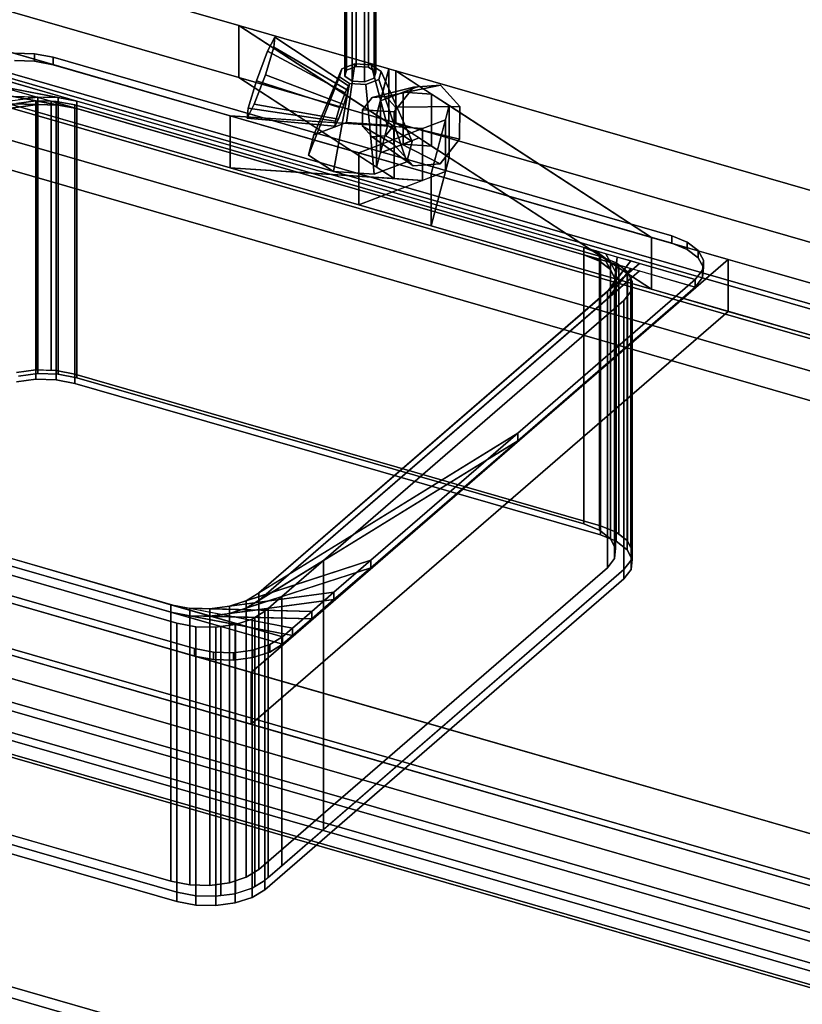
# Model space of a CAD drawing. Extents: x -1561 to 3499, y -2299 to 2343.
# Drawn here: x 842 to 1207, y 48 to 508 of the extents above; entities that cross this region are included whole.
import ezdxf

# ---------------------------------------------------------------- set-up
doc = ezdxf.new("R2010")
doc.units = 0
doc.layers.add('layer0', color=7, linetype='CONTINUOUS')

# ---------------------------------------------------------------- blocks, each defined once
blk = doc.blocks.new('PF_OBJECT26')
at = {"layer": 'layer0'}
for p, q in [((1517.99, 284.06), (506.47, 576.06)), ((506.47, 576.06), (1517.99, 284.06)), ((508.47, 577.79), (1519.99, 285.79)), ((1519.99, 285.79), (508.47, 577.79))]:
    blk.add_line(p, q, dxfattribs=at)
blk = doc.blocks.new('PF_OBJECT27')
at = {"layer": 'layer0'}
for p, q in [((506.47, 576.06), (1517.99, 284.06)), ((1517.99, 284.06), (506.47, 576.06)), ((1517.99, 270.2), (506.47, 562.2)), ((506.47, 562.2), (1517.99, 270.2)), ((1492.99, 262.41), (481.47, 554.41)), ((481.47, 554.41), (1492.99, 262.41)), ((481.47, 540.55), (1492.99, 248.55)), ((1492.99, 248.55), (481.47, 540.55))]:
    blk.add_line(p, q, dxfattribs=at)
blk = doc.blocks.new('PF_OBJECT28')
at = {"layer": 'layer0'}
for p, q in [((1287.49, 84.44), (275.97, 376.44)), ((275.97, 376.44), (1287.49, 84.44)), ((275.97, 362.58), (1287.49, 70.58)), ((1287.49, 70.58), (275.97, 362.58)), ((250.97, 354.79), (1262.49, 62.79)), ((1262.49, 62.79), (250.97, 354.79)), ((1262.49, 48.93), (250.97, 340.93)), ((250.97, 340.93), (1262.49, 48.93))]:
    blk.add_line(p, q, dxfattribs=at)
blk = doc.blocks.new('PF_OBJECT37')
at = {"layer": 'layer0'}
for p, q in [((757.33, 74.67), (1271.75, -73.83)), ((1271.75, -73.83), (757.33, 74.67))]:
    blk.add_line(p, q, dxfattribs=at)
blk = doc.blocks.new('PF_OBJECT38')
at = {"layer": 'layer0'}
for p, q in [((757.33, 198.51), (1271.75, 50.01)), ((1271.75, 50.01), (757.33, 198.51)), ((1261.75, 41.35), (747.33, 189.85)), ((747.33, 189.85), (1261.75, 41.35)), ((1271.75, -68.63), (757.33, 79.87)), ((757.33, 79.87), (1271.75, -68.63))]:
    blk.add_line(p, q, dxfattribs=at)
blk = doc.blocks.new('PF_OBJECT116')
at = {"layer": 'layer0'}
for p, q in [((0, 777.69), (944.1, 505.15)), ((944.1, 505.15), (0, 777.69)), ((944.1, 480.9), (0, 753.44)), ((0, 753.44), (944.1, 480.9)), ((27.45, 726.46), (940.05, 463.02)), ((940.05, 438.77), (27.45, 702.22)), ((944.1, 505.15), (944.1, 480.9)), ((944.1, 480.9), (944.1, 505.15)), ((944.1, 505.15), (1014.03, 484.97)), ((1016.48, 457.99), (944.1, 505.15)), ((944.1, 505.15), (1008.33, 463.3)), ((1014.03, 484.97), (944.1, 505.15)), ((940.05, 463.02), (831.99, 494.21)), ((1008.33, 463.3), (1014.03, 484.97)), ((1014.03, 484.97), (1010.08, 469.94)), ((1014.03, 484.97), (1014.03, 460.72)), ((1014.03, 460.72), (1014.03, 484.97)), ((1014.03, 484.97), (1017.28, 484.03)), ((1017.28, 484.03), (1014.03, 484.97)), ((1017.28, 459.78), (1017.28, 484.03)), ((1017.28, 484.03), (2087.12, 175.19)), ((1017.28, 484.03), (1017.28, 459.78)), ((2087.12, 175.19), (1017.28, 484.03)), ((1017.28, 484.03), (1136.59, 406.29)), ((1028.21, 476.9), (1017.28, 484.03)), ((1014.03, 460.72), (944.1, 480.9)), ((944.1, 480.9), (1016.48, 433.74)), ((1008.33, 439.05), (944.1, 480.9)), ((944.1, 480.9), (1014.03, 460.72)), ((1010.08, 469.94), (1028.21, 476.9)), ((1020.7, 474.02), (1010.08, 469.94)), ((1028.21, 476.9), (1020.7, 474.02)), ((1033.98, 473.14), (1020.7, 474.02)), ((1020.7, 474.02), (1020.7, 449.77)), ((1020.7, 449.77), (1020.7, 474.02)), ((1020.7, 474.02), (1033.98, 473.14)), ((1033.98, 473.14), (1028.21, 476.9)), ((831.99, 469.97), (940.05, 438.77)), ((1010.08, 469.94), (1008.33, 463.3)), ((1010.08, 469.94), (1010.08, 445.69)), ((1010.08, 445.69), (1010.08, 469.94)), ((1042.13, 467.83), (1033.98, 473.14)), ((1033.98, 473.14), (1033.98, 448.9)), ((1033.98, 448.9), (1033.98, 473.14)), ((1042.13, 467.83), (1033.75, 435.97)), ((1040.39, 461.19), (1042.13, 467.83)), ((1042.13, 443.58), (1042.13, 467.83)), ((1042.13, 467.83), (1042.13, 443.58)), ((1136.59, 406.29), (1042.13, 467.83)), ((940.05, 463.02), (940.05, 438.77)), ((1000.03, 445.71), (940.05, 463.02)), ((940.05, 438.77), (940.05, 463.02)), ((1029.76, 457.11), (940.05, 463.02)), ((940.05, 463.02), (1000.03, 445.71)), ((940.05, 463.02), (1016.48, 457.99)), ((1040.39, 461.19), (1000.03, 445.71)), ((1008.33, 463.3), (1008.33, 439.05)), ((1008.33, 439.05), (1008.33, 463.3)), ((1008.33, 463.3), (1016.48, 457.99)), ((1014.03, 460.72), (1008.33, 439.05)), ((1010.08, 445.69), (1014.03, 460.72)), ((1017.28, 459.78), (1014.03, 460.72)), ((1014.03, 460.72), (1017.28, 459.78)), ((2087.12, 150.94), (1017.28, 459.78)), ((1136.59, 382.04), (1017.28, 459.78)), ((1017.28, 459.78), (2087.12, 150.94)), ((1017.28, 459.78), (1028.21, 452.65)), ((1029.76, 457.11), (1040.39, 461.19)), ((1033.75, 435.97), (1040.39, 461.19)), ((1040.39, 436.94), (1040.39, 461.19)), ((1040.39, 461.19), (1040.39, 436.94)), ((1000.03, 445.71), (1029.76, 457.11)), ((1016.48, 433.74), (1016.48, 457.99)), ((1016.48, 457.99), (1029.76, 457.11)), ((1016.48, 457.99), (1016.48, 433.74)), ((1029.76, 432.87), (1029.76, 457.11)), ((1029.76, 457.11), (1029.76, 432.87)), ((1028.21, 452.65), (1010.08, 445.69)), ((1020.7, 449.77), (1028.21, 452.65)), ((1028.21, 452.65), (1033.98, 448.9)), ((1000.03, 445.71), (1000.03, 421.46)), ((1033.75, 435.97), (1000.03, 445.71)), ((1000.03, 421.46), (1000.03, 445.71)), ((1000.03, 445.71), (1033.75, 435.97)), ((1010.08, 445.69), (1020.7, 449.77)), ((1033.98, 448.9), (1020.7, 449.77)), ((1020.7, 449.77), (1033.98, 448.9)), ((1033.98, 448.9), (1042.13, 443.58)), ((1008.33, 439.05), (1010.08, 445.69)), ((1033.75, 411.72), (1042.13, 443.58)), ((1042.13, 443.58), (1040.39, 436.94)), ((1042.13, 443.58), (1136.59, 382.04)), ((940.05, 438.77), (1029.76, 432.87)), ((1000.03, 421.46), (940.05, 438.77)), ((1016.48, 433.74), (940.05, 438.77)), ((940.05, 438.77), (1000.03, 421.46)), ((1000.03, 421.46), (1040.39, 436.94)), ((1016.48, 433.74), (1008.33, 439.05)), ((1040.39, 436.94), (1029.76, 432.87)), ((1040.39, 436.94), (1033.75, 411.72)), ((1029.76, 432.87), (1000.03, 421.46)), ((1029.76, 432.87), (1016.48, 433.74)), ((1033.75, 435.97), (1033.75, 411.72)), ((1136.59, 406.29), (1033.75, 435.97)), ((1033.75, 411.72), (1033.75, 435.97)), ((1033.75, 435.97), (1136.59, 406.29)), ((1827.12, -49.98), (190.33, 422.52)), ((1033.75, 411.72), (1000.03, 421.46)), ((1000.03, 421.46), (1033.75, 411.72)), ((1136.59, 382.04), (1033.75, 411.72)), ((1033.75, 411.72), (1136.59, 382.04)), ((1136.59, 406.29), (1136.59, 382.04)), ((1172.34, 395.96), (1136.59, 406.29)), ((1136.59, 382.04), (1136.59, 406.29)), ((1136.59, 406.29), (2049.62, 142.71)), ((190.33, 398.28), (1827.12, -74.22)), ((949.84, 203.27), (1172.34, 395.96)), ((1172.34, 395.96), (949.84, 203.27)), ((1172.34, 371.72), (1172.34, 395.96)), ((1172.34, 395.96), (1172.34, 371.72)), ((2049.62, 142.71), (1172.34, 395.96)), ((2049.62, 118.47), (1136.59, 382.04)), ((1136.59, 382.04), (1172.34, 371.72)), ((1787.12, -84.62), (219.62, 367.88)), ((219.62, 367.88), (1787.12, -84.62)), ((949.84, 179.03), (1172.34, 371.72)), ((1172.34, 371.72), (949.84, 179.03)), ((1172.34, 371.72), (2049.62, 118.47)), ((219.62, 343.63), (1787.12, -108.87)), ((1787.12, -108.87), (219.62, 343.63)), ((609.49, 301.52), (949.84, 203.27)), ((949.84, 179.03), (609.49, 277.28)), ((949.84, 203.27), (949.84, 179.03)), ((949.84, 179.03), (949.84, 203.27)), ((949.84, 203.27), (1827.12, -49.98)), ((1827.12, -74.22), (949.84, 179.03))]:
    blk.add_line(p, q, dxfattribs=at)
blk = doc.blocks.new('PF_OBJECT117')
at = {"layer": 'layer0'}
for p, q in [((839.4, 492.23), (848.77, 491.99)), ((848.77, 491.99), (839.4, 492.23)), ((848.77, 488.52), (848.77, 491.99)), ((848.77, 491.99), (857.54, 490.3)), ((848.77, 491.99), (848.77, 488.52)), ((857.54, 490.3), (848.77, 491.99)), ((839.4, 488.77), (848.77, 488.52)), ((848.77, 488.52), (839.4, 488.77)), ((848.77, 488.52), (857.54, 486.84)), ((857.54, 486.84), (848.77, 488.52)), ((857.54, 486.84), (857.54, 490.3)), ((857.54, 490.3), (1145.92, 407.05)), ((857.54, 490.3), (857.54, 486.84)), ((1145.92, 407.05), (857.54, 490.3)), ((816.56, 484.81), (1156.9, 386.56)), ((868.52, 469.81), (816.56, 484.81)), ((857.54, 486.84), (1145.92, 403.59)), ((1145.92, 403.59), (857.54, 486.84)), ((811.8, 480.7), (868.52, 469.81)), ((859.76, 471.5), (811.8, 480.7)), ((1156.9, 383.1), (816.56, 481.35)), ((816.56, 481.35), (868.52, 466.35)), ((868.52, 466.35), (811.8, 477.23)), ((811.8, 477.23), (859.76, 468.03)), ((792.51, 463.99), (850.38, 471.74)), ((802.9, 472.99), (859.76, 471.5)), ((850.38, 471.74), (802.9, 472.99)), ((859.76, 468.03), (802.9, 469.52)), ((802.9, 469.52), (850.38, 468.28)), ((850.38, 471.74), (841.32, 470.53)), ((859.76, 471.5), (850.38, 471.74)), ((850.38, 471.74), (850.38, 468.28)), ((850.38, 468.28), (850.38, 471.74)), ((868.52, 469.81), (859.76, 471.5)), ((859.76, 471.5), (859.76, 468.03)), ((859.76, 468.03), (859.76, 471.5)), ((1104.94, 401.56), (868.52, 469.81)), ((868.52, 469.81), (868.52, 466.35)), ((868.52, 466.35), (868.52, 469.81)), ((850.38, 468.28), (792.51, 460.52)), ((841.32, 467.06), (850.38, 468.28)), ((850.38, 468.28), (859.76, 468.03)), ((859.76, 468.03), (868.52, 466.35)), ((868.52, 466.35), (1104.94, 398.1)), ((1145.92, 407.05), (1145.92, 403.59)), ((1145.92, 403.59), (1145.92, 407.05)), ((1145.92, 407.05), (1153.22, 404.1)), ((1153.22, 404.1), (1145.92, 407.05)), ((1104.94, 398.1), (1104.94, 401.56)), ((1112.24, 398.61), (1104.94, 401.56)), ((1104.94, 401.56), (1104.94, 398.1)), ((1104.94, 401.56), (1112.24, 398.61)), ((1110.48, 399.97), (1104.94, 401.56)), ((1110.48, 399.97), (1117.35, 394.67)), ((1115.25, 398.59), (1110.48, 399.97)), ((1112.24, 398.61), (1110.48, 399.97)), ((1145.92, 403.59), (1153.22, 400.64)), ((1153.22, 400.64), (1145.92, 403.59)), ((1153.22, 400.64), (1153.22, 404.1)), ((1153.22, 404.1), (1158.33, 400.16)), ((1153.22, 404.1), (1153.22, 400.64)), ((1158.33, 400.16), (1153.22, 404.1)), ((1153.22, 400.64), (1158.33, 396.7)), ((1158.33, 396.7), (1153.22, 400.64)), ((1158.33, 396.7), (1158.33, 400.16)), ((1158.33, 400.16), (1160.76, 395.63)), ((1158.33, 400.16), (1158.33, 396.7)), ((1160.76, 395.63), (1158.33, 400.16)), ((1112.24, 395.15), (1104.94, 398.1)), ((1104.94, 398.1), (1110.48, 396.5)), ((1104.94, 398.1), (1112.24, 395.15)), ((1117.35, 391.21), (1110.48, 396.5)), ((1110.48, 396.5), (1115.25, 395.12)), ((1110.48, 396.5), (1112.24, 395.15)), ((1117.35, 394.67), (1112.24, 398.61)), ((1112.24, 398.61), (1112.24, 395.15)), ((1112.24, 395.15), (1112.24, 398.61)), ((1115.25, 398.59), (1119.78, 390.14)), ((1120.5, 397.07), (1115.25, 398.59)), ((1117.35, 394.67), (1115.25, 398.59)), ((1126.81, 395.25), (1115.92, 381.07)), ((1120.5, 397.07), (1119.29, 385.45)), ((1119.29, 385.45), (1126.81, 395.25)), ((1119.78, 390.14), (1120.5, 397.07)), ((1126.81, 395.25), (1120.5, 397.07)), ((1130.92, 394.06), (1126.81, 395.25)), ((1158.33, 396.7), (1160.76, 392.17)), ((1160.76, 392.17), (1158.33, 396.7)), ((1160.76, 395.63), (1160.27, 390.94)), ((1160.27, 390.94), (1160.76, 395.63)), ((1160.76, 392.17), (1160.76, 395.63)), ((1160.76, 395.63), (1160.76, 392.17)), ((1130.92, 394.06), (953.42, 240.34)), ((953.42, 236.88), (1130.92, 390.6)), ((1112.24, 395.15), (1117.35, 391.21)), ((1119.78, 386.68), (1115.25, 395.12)), ((1115.25, 395.12), (1120.5, 393.61)), ((1115.25, 395.12), (1117.35, 391.21)), ((1115.92, 381.07), (1130.92, 394.06)), ((1115.92, 377.61), (1126.81, 391.79)), ((1130.92, 390.6), (1115.92, 377.61)), ((1119.78, 390.14), (1117.35, 394.67)), ((1117.35, 394.67), (1117.35, 391.21)), ((1117.35, 391.21), (1117.35, 394.67)), ((1117.35, 391.21), (1119.78, 386.68)), ((1119.29, 381.99), (1120.5, 393.61)), ((1126.81, 391.79), (1119.29, 381.99)), ((1120.5, 393.61), (1119.78, 386.68)), ((1120.5, 393.61), (1126.81, 391.79)), ((1126.81, 391.79), (1130.92, 390.6)), ((1156.9, 386.56), (1130.92, 394.06)), ((1130.92, 390.6), (1156.9, 383.1)), ((1160.27, 390.94), (1156.9, 386.56)), ((1156.9, 386.56), (1160.27, 390.94)), ((1160.76, 392.17), (1160.27, 387.48)), ((1160.27, 387.48), (1160.76, 392.17)), ((1160.27, 387.48), (1160.27, 390.94)), ((1160.27, 390.94), (1160.27, 387.48)), ((1156.9, 386.56), (1074.11, 314.86)), ((1074.11, 314.86), (1156.9, 386.56)), ((1119.29, 385.45), (1119.78, 390.14)), ((1119.78, 386.68), (1119.29, 381.99)), ((1119.78, 390.14), (1119.78, 386.68)), ((1119.78, 386.68), (1119.78, 390.14)), ((1160.27, 387.48), (1156.9, 383.1)), ((1156.9, 383.1), (1160.27, 387.48)), ((1156.9, 383.1), (1156.9, 386.56)), ((1156.9, 386.56), (1156.9, 383.1)), ((1156.9, 386.56), (1156.9, 386.56)), ((1156.9, 383.1), (1074.11, 311.4)), ((1074.11, 311.4), (1156.9, 383.1)), ((1115.92, 381.07), (1119.29, 385.45)), ((1119.29, 381.99), (1115.92, 377.61)), ((1119.29, 385.45), (1119.29, 381.99)), ((1119.29, 381.99), (1119.29, 385.45)), ((1156.9, 383.1), (1156.9, 383.1)), ((953.42, 240.34), (1115.92, 381.07)), ((1115.92, 377.61), (953.42, 236.88)), ((1115.92, 381.07), (1115.92, 377.61)), ((1115.92, 377.61), (1115.92, 381.07)), ((1074.11, 314.86), (947.52, 236.7)), ((953.42, 240.34), (1074.11, 314.86)), ((1074.11, 314.86), (1005.65, 255.57)), ((1005.65, 255.57), (1074.11, 314.86)), ((1074.11, 311.4), (1074.11, 314.86)), ((1074.11, 314.86), (1074.11, 311.4)), ((947.52, 233.23), (1074.11, 311.4)), ((1074.11, 311.4), (953.42, 236.88)), ((1074.11, 311.4), (1005.65, 252.11)), ((1005.65, 252.11), (1074.11, 311.4)), ((676.02, 303.1), (912.44, 234.85)), ((964.4, 219.85), (676.02, 303.1)), ((676.02, 299.64), (964.4, 216.39)), ((912.44, 231.39), (676.02, 299.64)), ((1005.65, 255.57), (939.65, 234.14)), ((947.52, 236.7), (1005.65, 255.57)), ((1005.65, 255.57), (988.45, 240.68)), ((988.45, 240.68), (1005.65, 255.57)), ((1005.65, 252.11), (1005.65, 255.57)), ((1005.65, 255.57), (1005.65, 252.11)), ((939.65, 230.68), (1005.65, 252.11)), ((1005.65, 252.11), (947.52, 233.23)), ((1005.65, 252.11), (988.45, 237.22)), ((988.45, 237.22), (1005.65, 252.11)), ((923.42, 214.36), (825.05, 242.76)), ((825.05, 242.76), (923.42, 214.36)), ((923.42, 210.9), (825.05, 239.3)), ((825.05, 239.3), (923.42, 210.9)), ((988.45, 240.68), (930.58, 232.93)), ((939.65, 234.14), (988.45, 240.68)), ((947.52, 236.7), (953.42, 240.34)), ((953.42, 240.34), (953.42, 236.88)), ((953.42, 236.88), (953.42, 240.34)), ((988.45, 240.68), (978.06, 231.68)), ((978.06, 231.68), (988.45, 240.68)), ((988.45, 237.22), (988.45, 240.68)), ((988.45, 240.68), (988.45, 237.22)), ((912.44, 234.85), (912.44, 231.39)), ((912.44, 231.39), (912.44, 234.85)), ((912.44, 234.85), (921.21, 233.17)), ((969.16, 223.97), (912.44, 234.85)), ((912.44, 234.85), (964.4, 219.85)), ((930.58, 229.46), (988.45, 237.22)), ((988.45, 237.22), (939.65, 230.68)), ((939.65, 234.14), (947.52, 236.7)), ((953.42, 236.88), (947.52, 233.23)), ((947.52, 236.7), (947.52, 233.23)), ((947.52, 233.23), (947.52, 236.7)), ((988.45, 237.22), (978.06, 228.22)), ((978.06, 228.22), (988.45, 237.22)), ((964.4, 216.39), (912.44, 231.39)), ((912.44, 231.39), (969.16, 220.5)), ((921.21, 229.71), (912.44, 231.39)), ((921.21, 233.17), (921.21, 229.71)), ((921.21, 229.71), (921.21, 233.17)), ((921.21, 233.17), (930.58, 232.93)), ((978.06, 231.68), (921.21, 233.17)), ((921.21, 233.17), (969.16, 223.97)), ((930.58, 232.93), (939.65, 234.14)), ((930.58, 232.93), (930.58, 229.46)), ((930.58, 229.46), (930.58, 232.93)), ((930.58, 232.93), (978.06, 231.68)), ((939.65, 230.68), (930.58, 229.46)), ((939.65, 234.14), (939.65, 230.68)), ((939.65, 230.68), (939.65, 234.14)), ((947.52, 233.23), (939.65, 230.68)), ((978.06, 231.68), (969.16, 223.97)), ((969.16, 223.97), (978.06, 231.68)), ((978.06, 228.22), (978.06, 231.68)), ((978.06, 231.68), (978.06, 228.22)), ((969.16, 220.5), (921.21, 229.71)), ((921.21, 229.71), (978.06, 228.22)), ((930.58, 229.46), (921.21, 229.71)), ((978.06, 228.22), (930.58, 229.46)), ((978.06, 228.22), (969.16, 220.5)), ((969.16, 220.5), (978.06, 228.22)), ((969.16, 223.97), (964.4, 219.85)), ((964.4, 219.85), (969.16, 223.97)), ((969.16, 220.5), (969.16, 223.97)), ((969.16, 223.97), (969.16, 220.5)), ((958.5, 216.21), (950.63, 213.65)), ((950.63, 213.65), (958.5, 216.21)), ((964.4, 219.85), (958.5, 216.21)), ((958.5, 216.21), (964.4, 219.85)), ((964.4, 216.39), (958.5, 212.74)), ((958.5, 212.74), (964.4, 216.39)), ((958.5, 212.74), (958.5, 216.21)), ((958.5, 216.21), (958.5, 212.74)), ((969.16, 220.5), (964.4, 216.39)), ((964.4, 216.39), (969.16, 220.5)), ((964.4, 216.39), (964.4, 219.85)), ((964.4, 219.85), (964.4, 216.39)), ((964.4, 219.85), (964.4, 219.85)), ((964.4, 216.39), (964.4, 216.39)), ((923.42, 210.9), (923.42, 214.36)), ((923.42, 214.36), (923.42, 210.9)), ((932.19, 212.68), (923.42, 214.36)), ((923.42, 214.36), (932.19, 212.68)), ((932.19, 209.22), (932.19, 212.68)), ((932.19, 212.68), (932.19, 209.22)), ((941.56, 212.44), (932.19, 212.68)), ((932.19, 212.68), (941.56, 212.44)), ((950.63, 213.65), (941.56, 212.44)), ((941.56, 212.44), (950.63, 213.65)), ((941.56, 208.97), (941.56, 212.44)), ((941.56, 212.44), (941.56, 208.97)), ((950.63, 210.19), (950.63, 213.65)), ((950.63, 213.65), (950.63, 210.19)), ((958.5, 212.74), (950.63, 210.19)), ((950.63, 210.19), (958.5, 212.74)), ((932.19, 209.22), (923.42, 210.9)), ((923.42, 210.9), (932.19, 209.22)), ((941.56, 208.97), (932.19, 209.22)), ((932.19, 209.22), (941.56, 208.97)), ((950.63, 210.19), (941.56, 208.97)), ((941.56, 208.97), (950.63, 210.19))]:
    blk.add_line(p, q, dxfattribs=at)
blk = doc.blocks.new('PF_OBJECT118')
at = {"layer": 'layer0'}
for p, q in [((840.4, 468.77), (849.47, 469.98)), ((849.47, 469.98), (840.4, 468.77)), ((849.47, 344.41), (849.47, 469.98)), ((849.47, 469.98), (849.6, 469.98)), ((849.47, 469.98), (849.47, 344.41)), ((849.6, 469.98), (849.47, 469.98)), ((849.6, 344.41), (849.6, 469.98)), ((849.6, 469.98), (856.57, 469.8)), ((849.6, 469.98), (849.6, 344.41)), ((849.6, 469.98), (868.52, 466.35)), ((856.57, 469.8), (849.6, 469.98)), ((859.76, 468.03), (849.6, 469.98)), ((856.57, 344.22), (856.57, 469.8)), ((856.57, 469.8), (858.84, 469.74)), ((856.57, 469.8), (856.57, 344.22)), ((858.84, 469.74), (856.57, 469.8)), ((856.57, 469.8), (1121.22, 393.4)), ((868.52, 466.35), (856.57, 469.8)), ((858.84, 344.17), (858.84, 469.74)), ((858.84, 469.74), (867.6, 468.06)), ((858.84, 469.74), (858.84, 344.17)), ((867.6, 468.06), (858.84, 469.74)), ((831.85, 465.79), (850.38, 468.28)), ((839.74, 468.56), (859.76, 468.03)), ((850.38, 468.28), (839.74, 468.56)), ((850.38, 468.28), (841.32, 467.06)), ((859.76, 468.03), (850.38, 468.28)), ((850.38, 468.28), (850.38, 342.7)), ((850.38, 342.7), (850.38, 468.28)), ((868.52, 466.35), (859.76, 468.03)), ((859.76, 468.03), (859.76, 342.46)), ((859.76, 342.46), (859.76, 468.03)), ((867.6, 342.48), (867.6, 468.06)), ((867.6, 468.06), (1112.69, 397.31)), ((867.6, 468.06), (867.6, 342.48)), ((1112.69, 397.31), (867.6, 468.06)), ((1104.94, 398.1), (868.52, 466.35)), ((868.52, 466.35), (868.52, 340.78)), ((868.52, 340.78), (868.52, 466.35)), ((1104.94, 272.53), (1104.94, 398.1)), ((1112.24, 395.15), (1104.94, 398.1)), ((1104.94, 398.1), (1104.94, 272.53)), ((1104.94, 398.1), (1112.24, 395.15)), ((1110.48, 396.5), (1104.94, 398.1)), ((1110.48, 396.5), (1117.35, 391.21)), ((1115.25, 395.12), (1110.48, 396.5)), ((1112.24, 395.15), (1110.48, 396.5)), ((1112.69, 397.31), (1112.69, 271.73)), ((1112.69, 271.73), (1112.69, 397.31)), ((1112.69, 397.31), (1119.98, 394.35)), ((1119.98, 394.35), (1112.69, 397.31)), ((1117.35, 391.21), (1112.24, 395.15)), ((1112.24, 395.15), (1112.24, 269.57)), ((1112.24, 269.57), (1112.24, 395.15)), ((1115.25, 395.12), (1119.78, 386.68)), ((1120.5, 393.61), (1115.25, 395.12)), ((1117.35, 391.21), (1115.25, 395.12)), ((1119.78, 386.68), (1117.35, 391.21)), ((1117.35, 391.21), (1117.35, 265.64)), ((1117.35, 265.64), (1117.35, 391.21)), ((1120.5, 393.61), (1119.29, 381.99)), ((1119.78, 386.68), (1120.5, 393.61)), ((1119.98, 268.78), (1119.98, 394.35)), ((1119.98, 394.35), (1121.22, 393.4)), ((1119.98, 394.35), (1119.98, 268.78)), ((1121.22, 393.4), (1119.98, 394.35)), ((1121.22, 393.4), (1120.5, 393.61)), ((1121.22, 393.4), (1121.22, 267.83)), ((1121.22, 267.83), (1121.22, 393.4)), ((1121.22, 393.4), (1125.09, 390.42)), ((1125.09, 390.42), (1121.22, 393.4)), ((1126.88, 387.09), (953.42, 236.88)), ((1125.37, 389.91), (1115.92, 377.61)), ((1115.92, 377.61), (1126.88, 387.09)), ((1119.29, 381.99), (1125.37, 389.91)), ((1119.29, 381.99), (1119.78, 386.68)), ((1119.78, 386.68), (1119.78, 261.1)), ((1119.78, 261.1), (1119.78, 386.68)), ((1125.09, 264.84), (1125.09, 390.42)), ((1125.09, 390.42), (1125.37, 389.91)), ((1125.09, 390.42), (1125.09, 264.84)), ((1125.37, 389.91), (1125.09, 390.42)), ((1125.37, 264.34), (1125.37, 389.91)), ((1125.37, 389.91), (1126.88, 387.09)), ((1125.37, 389.91), (1125.37, 264.34)), ((1126.88, 387.09), (1125.37, 389.91)), ((1126.88, 261.52), (1126.88, 387.09)), ((1126.88, 387.09), (1127.52, 385.88)), ((1126.88, 387.09), (1126.88, 261.52)), ((1127.52, 385.88), (1126.88, 387.09)), ((1115.92, 377.61), (1119.29, 381.99)), ((1119.29, 381.99), (1119.29, 256.42)), ((1119.29, 256.42), (1119.29, 381.99)), ((1127.52, 385.88), (1127.03, 381.2)), ((1127.03, 381.2), (1127.52, 385.88)), ((1127.52, 260.31), (1127.52, 385.88)), ((1127.52, 385.88), (1127.52, 260.31)), ((953.42, 236.88), (1115.92, 377.61)), ((1123.67, 376.82), (983.6, 255.51)), ((983.6, 255.51), (1123.67, 376.82)), ((1115.92, 377.61), (1115.92, 252.04)), ((1115.92, 252.04), (1115.92, 377.61)), ((1127.03, 381.2), (1123.67, 376.82)), ((1123.67, 376.82), (1127.03, 381.2)), ((1123.67, 251.24), (1123.67, 376.82)), ((1123.67, 376.82), (1123.67, 251.24)), ((1127.03, 255.62), (1127.03, 381.2)), ((1127.03, 381.2), (1127.03, 255.62)), ((840.4, 343.2), (849.47, 344.41)), ((849.47, 344.41), (840.4, 343.2)), ((840.4, 338.87), (849.47, 340.08)), ((849.47, 340.08), (840.4, 338.87)), ((850.38, 342.7), (841.32, 341.49)), ((841.32, 341.49), (850.38, 342.7)), ((849.47, 344.41), (858.84, 344.17)), ((849.47, 340.08), (849.47, 344.41)), ((849.6, 344.41), (849.47, 344.41)), ((849.47, 344.41), (849.47, 340.08)), ((849.47, 340.08), (858.84, 339.84)), ((858.84, 339.84), (849.47, 340.08)), ((856.57, 344.22), (849.6, 344.41)), ((859.76, 342.46), (850.38, 342.7)), ((850.38, 342.7), (859.76, 342.46)), ((858.84, 344.17), (856.57, 344.22)), ((858.84, 344.17), (867.6, 342.48)), ((858.84, 339.84), (858.84, 344.17)), ((867.6, 342.48), (858.84, 344.17)), ((858.84, 344.17), (858.84, 339.84)), ((868.52, 340.78), (859.76, 342.46)), ((859.76, 342.46), (868.52, 340.78)), ((867.6, 342.48), (1112.69, 271.73)), ((867.6, 338.15), (867.6, 342.48)), ((1112.69, 271.73), (867.6, 342.48)), ((867.6, 342.48), (867.6, 338.15)), ((1104.94, 272.53), (868.52, 340.78)), ((868.52, 340.78), (1104.94, 272.53)), ((858.84, 339.84), (867.6, 338.15)), ((867.6, 338.15), (858.84, 339.84)), ((867.6, 338.15), (1112.69, 267.4)), ((1112.69, 267.4), (867.6, 338.15)), ((676.02, 299.64), (912.44, 231.39)), ((935.74, 224.66), (676.02, 299.64)), ((915.19, 226.27), (713.28, 284.55)), ((713.28, 284.55), (915.19, 226.27)), ((1112.24, 269.57), (1104.94, 272.53)), ((1104.94, 272.53), (1112.24, 269.57)), ((1112.69, 271.73), (1112.69, 267.4)), ((1112.69, 271.73), (1119.98, 268.78)), ((1112.69, 267.4), (1112.69, 271.73)), ((1119.98, 268.78), (1112.69, 271.73)), ((1117.35, 265.64), (1112.24, 269.57)), ((1112.24, 269.57), (1117.35, 265.64)), ((1112.69, 267.4), (1119.98, 264.45)), ((1119.98, 264.45), (1112.69, 267.4)), ((1119.98, 268.78), (1125.09, 264.84)), ((1119.98, 264.45), (1119.98, 268.78)), ((1121.22, 267.83), (1119.98, 268.78)), ((1119.98, 268.78), (1119.98, 264.45)), ((1125.09, 264.84), (1121.22, 267.83)), ((1119.78, 261.1), (1117.35, 265.64)), ((1117.35, 265.64), (1119.78, 261.1)), ((1119.98, 264.45), (1125.09, 260.51)), ((1125.09, 260.51), (1119.98, 264.45)), ((1125.09, 264.84), (1127.52, 260.31)), ((1125.09, 260.51), (1125.09, 264.84)), ((1125.37, 264.34), (1125.09, 264.84)), ((1125.09, 264.84), (1125.09, 260.51)), ((1126.88, 261.52), (1125.37, 264.34)), ((1119.29, 256.42), (1119.78, 261.1)), ((1119.78, 261.1), (1119.29, 256.42)), ((1125.09, 260.51), (1127.52, 255.98)), ((1127.52, 255.98), (1125.09, 260.51)), ((1127.52, 260.31), (1126.88, 261.52)), ((1127.52, 260.31), (1127.03, 255.62)), ((1127.03, 255.62), (1127.52, 260.31)), ((1127.52, 255.98), (1127.52, 260.31)), ((1127.52, 260.31), (1127.52, 255.98)), ((983.6, 255.51), (947.52, 233.23)), ((953.42, 236.88), (983.6, 255.51)), ((983.6, 255.51), (964.08, 238.61)), ((964.08, 238.61), (983.6, 255.51)), ((983.6, 129.94), (983.6, 255.51)), ((983.6, 255.51), (983.6, 129.94)), ((1115.92, 252.04), (1119.29, 256.42)), ((1119.29, 256.42), (1115.92, 252.04)), ((1127.03, 255.62), (1123.67, 251.24)), ((1123.67, 251.24), (1127.03, 255.62)), ((1127.52, 255.98), (1127.03, 251.29)), ((1127.03, 251.29), (1127.52, 255.98)), ((1127.03, 251.29), (1127.03, 255.62)), ((1127.03, 255.62), (1127.03, 251.29)), ((953.42, 111.31), (1115.92, 252.04)), ((1115.92, 252.04), (953.42, 111.31)), ((1123.67, 251.24), (956.17, 106.18)), ((983.6, 129.94), (1123.67, 251.24)), ((1127.03, 251.29), (1123.67, 246.91)), ((1123.67, 246.91), (1127.03, 251.29)), ((1123.67, 246.91), (1123.67, 251.24)), ((1123.67, 251.24), (1123.67, 246.91)), ((1123.67, 246.91), (956.17, 101.85)), ((956.17, 101.85), (1123.67, 246.91)), ((964.08, 238.61), (939.65, 230.68)), ((947.52, 233.23), (964.08, 238.61)), ((947.52, 233.23), (953.42, 236.88)), ((953.42, 236.88), (953.42, 111.31)), ((953.42, 111.31), (953.42, 236.88)), ((964.08, 238.61), (957.72, 233.1)), ((957.72, 233.1), (964.08, 238.61)), ((964.08, 113.04), (964.08, 238.61)), ((964.08, 238.61), (964.08, 113.04)), ((912.44, 231.39), (912.44, 105.82)), ((912.44, 105.82), (912.44, 231.39)), ((912.44, 231.39), (921.21, 229.71)), ((942.56, 225.61), (912.44, 231.39)), ((912.44, 231.39), (935.74, 224.66)), ((957.72, 233.1), (930.58, 229.46)), ((930.58, 229.46), (939.65, 230.68)), ((939.65, 230.68), (947.52, 233.23)), ((939.65, 230.68), (957.72, 233.1)), ((939.65, 230.68), (939.65, 105.1)), ((939.65, 105.1), (939.65, 230.68)), ((947.52, 233.23), (947.52, 107.66)), ((947.52, 107.66), (947.52, 233.23)), ((956.17, 231.76), (951.56, 228.91)), ((951.56, 228.91), (956.17, 231.76)), ((957.72, 233.1), (956.17, 231.76)), ((956.17, 231.76), (957.72, 233.1)), ((956.17, 106.18), (956.17, 231.76)), ((956.17, 231.76), (956.17, 106.18)), ((957.72, 107.52), (957.72, 233.1)), ((957.72, 233.1), (957.72, 107.52)), ((915.19, 100.69), (915.19, 226.27)), ((915.19, 226.27), (915.19, 100.69)), ((923.95, 224.59), (915.19, 226.27)), ((915.19, 226.27), (923.95, 224.59)), ((921.21, 229.71), (921.21, 104.13)), ((921.21, 104.13), (921.21, 229.71)), ((921.21, 229.71), (930.58, 229.46)), ((951.56, 228.91), (921.21, 229.71)), ((921.21, 229.71), (942.56, 225.61)), ((930.58, 229.46), (930.58, 103.89)), ((930.58, 103.89), (930.58, 229.46)), ((930.58, 229.46), (951.56, 228.91)), ((942.39, 225.55), (935.74, 224.66)), ((935.74, 224.66), (942.39, 225.55)), ((942.56, 225.61), (942.39, 225.55)), ((942.39, 225.55), (942.56, 225.61)), ((942.39, 99.98), (942.39, 225.55)), ((942.39, 225.55), (942.39, 99.98)), ((950.26, 228.11), (942.56, 225.61)), ((942.56, 225.61), (950.26, 228.11)), ((942.56, 100.04), (942.56, 225.61)), ((942.56, 225.61), (942.56, 100.04)), ((951.56, 228.91), (950.26, 228.11)), ((950.26, 228.11), (951.56, 228.91)), ((950.26, 102.54), (950.26, 228.11)), ((950.26, 228.11), (950.26, 102.54)), ((951.56, 103.34), (951.56, 228.91)), ((951.56, 228.91), (951.56, 103.34)), ((923.95, 99.01), (923.95, 224.59)), ((923.95, 224.59), (923.95, 99.01)), ((933.32, 224.34), (923.95, 224.59)), ((923.95, 224.59), (933.32, 224.34)), ((935.74, 224.66), (933.32, 224.34)), ((933.32, 224.34), (935.74, 224.66)), ((933.32, 98.77), (933.32, 224.34)), ((933.32, 224.34), (933.32, 98.77)), ((935.74, 99.09), (935.74, 224.66)), ((935.74, 224.66), (935.74, 99.09)), ((915.19, 100.69), (670.1, 171.44)), ((676.02, 174.07), (912.44, 105.82)), ((912.44, 105.82), (676.02, 174.07)), ((915.19, 96.36), (670.1, 167.11)), ((670.1, 167.11), (915.19, 96.36)), ((713.28, 158.98), (915.19, 100.69)), ((964.08, 113.04), (983.6, 129.94)), ((947.52, 107.66), (953.42, 111.31)), ((953.42, 111.31), (947.52, 107.66)), ((957.72, 107.52), (964.08, 113.04)), ((912.44, 105.82), (921.21, 104.13)), ((921.21, 104.13), (912.44, 105.82)), ((939.65, 105.1), (947.52, 107.66)), ((947.52, 107.66), (939.65, 105.1)), ((956.17, 106.18), (950.26, 102.54)), ((951.56, 103.34), (956.17, 106.18)), ((956.17, 106.18), (957.72, 107.52)), ((956.17, 101.85), (956.17, 106.18)), ((956.17, 106.18), (956.17, 101.85)), ((921.21, 104.13), (930.58, 103.89)), ((930.58, 103.89), (921.21, 104.13)), ((930.58, 103.89), (939.65, 105.1)), ((939.65, 105.1), (930.58, 103.89)), ((950.26, 102.54), (942.39, 99.98)), ((942.56, 100.04), (950.26, 102.54)), ((950.26, 102.54), (951.56, 103.34)), ((950.26, 98.21), (950.26, 102.54)), ((950.26, 102.54), (950.26, 98.21)), ((956.17, 101.85), (950.26, 98.21)), ((950.26, 98.21), (956.17, 101.85)), ((915.19, 96.36), (915.19, 100.69)), ((923.95, 99.01), (915.19, 100.69)), ((915.19, 100.69), (915.19, 96.36)), ((915.19, 100.69), (923.95, 99.01)), ((923.95, 94.68), (923.95, 99.01)), ((933.32, 98.77), (923.95, 99.01)), ((923.95, 99.01), (923.95, 94.68)), ((923.95, 99.01), (933.32, 98.77)), ((942.39, 99.98), (933.32, 98.77)), ((933.32, 98.77), (935.74, 99.09)), ((933.32, 94.44), (933.32, 98.77)), ((933.32, 98.77), (933.32, 94.44)), ((935.74, 99.09), (942.39, 99.98)), ((942.39, 99.98), (942.56, 100.04)), ((942.39, 95.65), (942.39, 99.98)), ((942.39, 99.98), (942.39, 95.65)), ((950.26, 98.21), (942.39, 95.65)), ((942.39, 95.65), (950.26, 98.21)), ((923.95, 94.68), (915.19, 96.36)), ((915.19, 96.36), (923.95, 94.68)), ((933.32, 94.44), (923.95, 94.68)), ((923.95, 94.68), (933.32, 94.44)), ((942.39, 95.65), (933.32, 94.44)), ((933.32, 94.44), (942.39, 95.65))]:
    blk.add_line(p, q, dxfattribs=at)
blk = doc.blocks.new('PF_OBJECT119')
at = {"layer": 'layer0'}
for p, q in [((992.07, 484.95), (998.14, 487.28)), ((998.14, 487.28), (992.07, 484.95)), ((998.14, 487.28), (994.26, 459.89)), ((994.26, 459.89), (998.14, 487.28)), ((998.14, 487.28), (1005.73, 486.78)), ((1005.73, 486.78), (998.14, 487.28)), ((992.07, 484.95), (979.08, 454.06)), ((979.08, 454.06), (992.07, 484.95)), ((991.07, 481.16), (992.07, 484.95)), ((992.07, 484.95), (991.07, 481.16)), ((1013.23, 458.64), (1005.73, 486.78)), ((1005.73, 486.78), (1010.39, 483.75)), ((1005.73, 486.78), (1013.23, 458.64)), ((1010.39, 483.75), (1005.73, 486.78)), ((1010.39, 483.75), (1009.39, 479.95)), ((1009.39, 479.95), (1010.39, 483.75)), ((1010.39, 483.75), (1024.88, 451.05)), ((1024.88, 451.05), (1010.39, 483.75)), ((991.07, 481.16), (976.58, 444.58)), ((976.58, 444.58), (991.07, 481.16)), ((995.73, 478.12), (988.23, 436.99)), ((988.23, 436.99), (995.73, 478.12)), ((995.73, 478.12), (991.07, 481.16)), ((991.07, 481.16), (995.73, 478.12)), ((1003.32, 477.62), (995.73, 478.12)), ((995.73, 478.12), (1003.32, 477.62)), ((1009.39, 479.95), (1003.32, 477.62)), ((1003.32, 477.62), (1009.39, 479.95)), ((1009.39, 479.95), (1022.38, 441.56)), ((1022.38, 441.56), (1009.39, 479.95)), ((1003.32, 477.62), (1007.2, 435.74)), ((1007.2, 435.74), (1003.32, 477.62)), ((994.26, 459.89), (979.08, 454.06)), ((979.08, 454.06), (994.26, 459.89)), ((1013.23, 458.64), (994.26, 459.89)), ((994.26, 459.89), (1013.23, 458.64)), ((1024.88, 451.05), (1013.23, 458.64)), ((1013.23, 458.64), (1024.88, 451.05)), ((979.08, 454.06), (976.58, 444.58)), ((976.58, 444.58), (979.08, 454.06)), ((1022.38, 441.56), (1024.88, 451.05)), ((1024.88, 451.05), (1022.38, 441.56)), ((976.58, 444.58), (988.23, 436.99)), ((988.23, 436.99), (976.58, 444.58)), ((1007.2, 435.74), (1022.38, 441.56)), ((1022.38, 441.56), (1007.2, 435.74)), ((988.23, 436.99), (1007.2, 435.74)), ((1007.2, 435.74), (988.23, 436.99))]:
    blk.add_line(p, q, dxfattribs=at)
blk = doc.blocks.new('PF_OBJECT120')
at = {"layer": 'layer0'}
for p, q in [((993.49, 576.75), (994.24, 579.59)), ((994.24, 579.59), (993.49, 576.75)), ((994.24, 579.59), (998.79, 581.34)), ((998.79, 581.34), (994.24, 579.59)), ((994.24, 579.59), (994.24, 484.33)), ((994.24, 484.33), (994.24, 579.59)), ((998.79, 581.34), (998.79, 486.08)), ((998.79, 486.08), (998.79, 581.34)), ((998.79, 581.34), (1004.48, 580.96)), ((1004.48, 580.96), (998.79, 581.34)), ((1004.48, 485.7), (1004.48, 580.96)), ((1004.48, 580.96), (1007.97, 578.69)), ((1004.48, 580.96), (1004.48, 485.7)), ((1007.97, 578.69), (1004.48, 580.96)), ((996.98, 574.47), (993.49, 576.75)), ((993.49, 576.75), (993.49, 481.48)), ((993.49, 481.48), (993.49, 576.75)), ((993.49, 576.75), (996.98, 574.47)), ((1002.67, 574.09), (996.98, 574.47)), ((996.98, 574.47), (996.98, 479.21)), ((996.98, 479.21), (996.98, 574.47)), ((996.98, 574.47), (1002.67, 574.09)), ((1007.23, 575.84), (1002.67, 574.09)), ((1002.67, 574.09), (1007.23, 575.84)), ((1007.97, 578.69), (1007.23, 575.84)), ((1007.23, 575.84), (1007.97, 578.69)), ((1007.23, 575.84), (1007.23, 480.58)), ((1007.23, 480.58), (1007.23, 575.84)), ((1007.97, 578.69), (1007.97, 483.42)), ((1007.97, 483.42), (1007.97, 578.69)), ((1002.67, 574.09), (1002.67, 478.83)), ((1002.67, 478.83), (1002.67, 574.09)), ((994.24, 484.33), (993.49, 481.48)), ((993.49, 481.48), (994.24, 484.33)), ((998.79, 486.08), (994.24, 484.33)), ((994.24, 484.33), (998.79, 486.08)), ((1004.48, 485.7), (998.79, 486.08)), ((998.79, 486.08), (1004.48, 485.7)), ((1007.97, 483.42), (1004.48, 485.7)), ((1004.48, 485.7), (1007.97, 483.42)), ((1007.23, 480.58), (1007.97, 483.42)), ((1007.97, 483.42), (1007.23, 480.58)), ((993.49, 481.48), (996.98, 479.21)), ((996.98, 479.21), (993.49, 481.48)), ((996.98, 479.21), (1002.67, 478.83)), ((1002.67, 478.83), (996.98, 479.21)), ((1002.67, 478.83), (1007.23, 480.58)), ((1007.23, 480.58), (1002.67, 478.83))]:
    blk.add_line(p, q, dxfattribs=at)
blk = doc.blocks.new('PF_OBJECT122')
at = {"layer": 'layer0'}
for p, q in [((957.52, 493.12), (960.84, 499.63)), ((960.84, 499.63), (957.52, 493.12)), ((960.84, 499.63), (960.39, 495.1)), ((960.39, 495.1), (960.84, 499.63)), ((995.28, 477.05), (960.84, 499.63)), ((960.84, 499.63), (995.28, 477.05)), ((952.38, 479.4), (957.52, 493.12)), ((957.52, 493.12), (952.38, 479.4)), ((960.39, 495.1), (956.44, 482.19)), ((956.44, 482.19), (960.39, 495.1)), ((957.52, 493.12), (993.63, 473.8)), ((993.63, 473.8), (957.52, 493.12)), ((960.39, 495.1), (995.06, 474.79)), ((995.06, 474.79), (960.39, 495.1)), ((948.43, 466.49), (952.38, 479.4)), ((952.38, 479.4), (948.43, 466.49)), ((956.44, 482.19), (951.3, 468.46)), ((951.3, 468.46), (956.44, 482.19)), ((952.38, 479.4), (991.06, 466.94)), ((991.06, 466.94), (952.38, 479.4)), ((956.44, 482.19), (993.08, 468.33)), ((993.08, 468.33), (956.44, 482.19)), ((993.63, 473.8), (991.06, 466.94)), ((991.06, 466.94), (993.63, 473.8)), ((993.08, 468.33), (995.06, 474.79)), ((995.06, 474.79), (993.08, 468.33)), ((995.28, 477.05), (993.63, 473.8)), ((993.63, 473.8), (995.28, 477.05)), ((995.06, 474.79), (995.28, 477.05)), ((995.28, 477.05), (995.06, 474.79)), ((951.3, 468.46), (947.98, 461.96)), ((947.98, 461.96), (951.3, 468.46)), ((947.98, 461.96), (948.43, 466.49)), ((948.43, 466.49), (947.98, 461.96)), ((948.43, 466.49), (989.08, 460.48)), ((989.08, 460.48), (948.43, 466.49)), ((951.3, 468.46), (990.51, 461.47)), ((990.51, 461.47), (951.3, 468.46)), ((991.06, 466.94), (989.08, 460.48)), ((989.08, 460.48), (991.06, 466.94)), ((990.51, 461.47), (993.08, 468.33)), ((993.08, 468.33), (990.51, 461.47)), ((947.98, 461.96), (988.86, 458.22)), ((988.86, 458.22), (947.98, 461.96)), ((988.86, 458.22), (990.51, 461.47)), ((990.51, 461.47), (988.86, 458.22)), ((989.08, 460.48), (988.86, 458.22)), ((988.86, 458.22), (989.08, 460.48))]:
    blk.add_line(p, q, dxfattribs=at)
blk = doc.blocks.new('PF_OBJECT123')
at = {"layer": 'layer0'}
for p, q in [((1025.46, 476.31), (1006.26, 471.55)), ((1006.26, 471.55), (1025.46, 476.31)), ((1012.6, 472.05), (1038.16, 477.31)), ((1038.16, 477.31), (1012.6, 472.05)), ((1016.44, 464.87), (1025.46, 476.31)), ((1025.46, 476.31), (1016.44, 464.87)), ((1025.46, 476.31), (1038.16, 477.31)), ((1038.16, 477.31), (1025.46, 476.31)), ((1038.16, 477.31), (1047.09, 467.27)), ((1047.09, 467.27), (1038.16, 477.31)), ((1006.26, 471.55), (1001.74, 465.83)), ((1001.74, 465.83), (1006.26, 471.55)), ((1012.6, 472.05), (1006.26, 471.55)), ((1006.26, 471.55), (1012.6, 472.05)), ((1017.07, 467.03), (1012.6, 472.05)), ((1012.6, 472.05), (1017.07, 467.03)), ((1001.74, 465.83), (1001.71, 458.24)), ((1001.71, 458.24), (1001.74, 465.83)), ((1016.44, 464.87), (1001.74, 465.83)), ((1001.74, 465.83), (1016.44, 464.87)), ((1016.37, 449.68), (1016.44, 464.87)), ((1016.44, 464.87), (1016.37, 449.68)), ((1017.04, 459.44), (1017.07, 467.03)), ((1017.07, 467.03), (1017.04, 459.44)), ((1047.09, 467.27), (1017.07, 467.03)), ((1017.07, 467.03), (1047.09, 467.27)), ((1047.09, 467.27), (1047.02, 452.08)), ((1047.02, 452.08), (1047.09, 467.27)), ((1001.71, 458.24), (1006.18, 453.22)), ((1016.37, 449.68), (1001.71, 458.24)), ((1001.71, 458.24), (1016.37, 449.68)), ((1006.18, 453.22), (1001.71, 458.24)), ((1012.53, 453.71), (1017.04, 459.44)), ((1017.04, 459.44), (1012.53, 453.71)), ((1047.02, 452.08), (1017.04, 459.44)), ((1017.04, 459.44), (1047.02, 452.08)), ((1006.18, 453.22), (1012.53, 453.71)), ((1012.53, 453.71), (1006.18, 453.22)), ((1025.3, 439.64), (1006.18, 453.22)), ((1006.18, 453.22), (1025.3, 439.64)), ((1038, 440.63), (1012.53, 453.71)), ((1012.53, 453.71), (1038, 440.63)), ((1047.02, 452.08), (1038, 440.63)), ((1038, 440.63), (1047.02, 452.08)), ((1025.3, 439.64), (1016.37, 449.68)), ((1016.37, 449.68), (1025.3, 439.64)), ((1038, 440.63), (1025.3, 439.64)), ((1025.3, 439.64), (1038, 440.63))]:
    blk.add_line(p, q, dxfattribs=at)

msp = doc.modelspace()

# ---------------------------------------------------------------- block references
for name in ['PF_OBJECT116', 'PF_OBJECT28', 'PF_OBJECT120', 'PF_OBJECT27', 'PF_OBJECT26', 'PF_OBJECT122', 'PF_OBJECT117', 'PF_OBJECT119', 'PF_OBJECT123', 'PF_OBJECT118', 'PF_OBJECT38', 'PF_OBJECT37']:
    msp.add_blockref(name, (0, 0))

doc.saveas('drawing.dxf')
